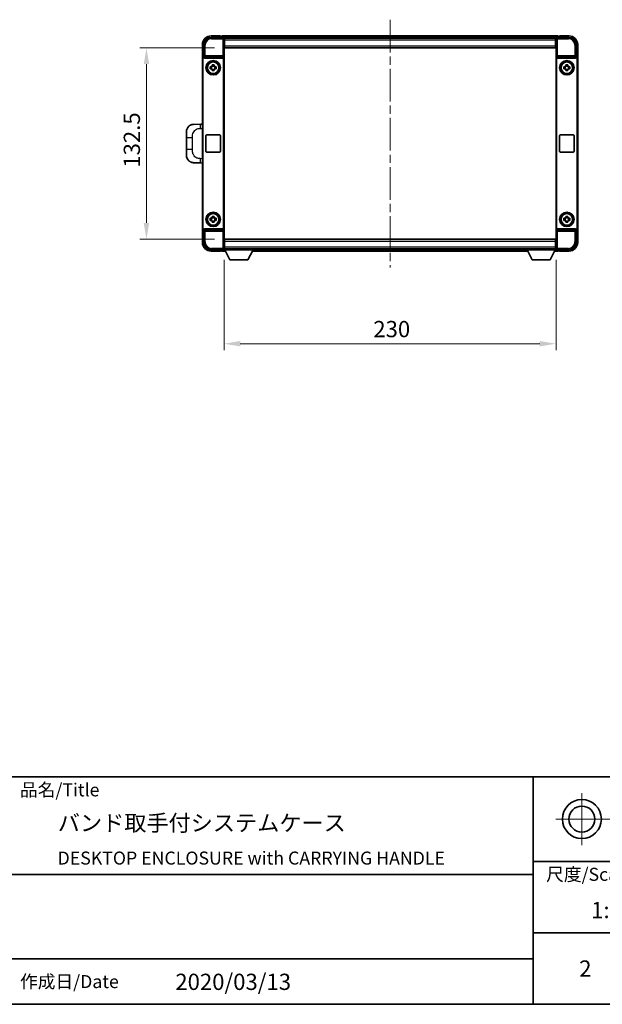
# Model space of a CAD drawing. Units: millimetres. Extents: x 0 to 9063, y 0 to 1264.
# Drawn here: x 2865 to 3269, y 0 to 682 of the extents above; entities that cross this region are included whole.
import ezdxf
from ezdxf.enums import TextEntityAlignment as Align

# ---------------------------------------------------------------- set-up
doc = ezdxf.new("R2010")
doc.units = ezdxf.units.MM
doc.header["$LTSCALE"] = 4
doc.linetypes.add('CHAIN', pattern=[0.3543, 0.2362, -0.0295, 0.0591, -0.0295])
doc.layers.get('Defpoints').update_dxf_attribs({"lineweight": 25})
for name, color, linetype, lineweight in [('Border (ISO)', 7, 'Continuous', 35), ('Centerline (ISO)', 131, 'Continuous', 18), ('Dimension (ISO)', 7, 'Continuous', 18), ('Title (ISO)', 7, 'Continuous', 35), ('Visible (ISO)', 7, 'Continuous', 35), ('Visible Narrow (ISO)', 7, 'Continuous', 25)]:
    doc.layers.add(name, color=color, linetype=linetype, lineweight=lineweight)
doc.styles.add('Note Text (TK)', font='txt')
doc.styles.add('文字スタイル67', font='arial.ttf')
doc.dimstyles.new('Default - Method 1b (TK)', dxfattribs={"dimscale": 4, "dimtxt": 2.5, "dimasz": 2.5, "dimexe": 1, "dimexo": 1.5, "dimgap": 1, "dimtad": 1, "dimtoh": 1, "dimrnd": 1e-08, "dimdsep": 46, "dimtxsty": 'Note Text (TK)', "dimcen": 0.09, "dimdle": 5, "dimclrd": 100, "dimclre": 100, "dimclrt": 7, "dimadec": 1, "dimazin": 1, "dimtfac": 1, "dimtmove": 0, "dimatfit": 3, "dimfxl": 1, "dimtolj": 1, "dimlwd": -1, "dimlwe": -1, "dimarcsym": 0})

# ---------------------------------------------------------------- blocks, each defined once
blk = doc.blocks.new('図面枠 tk図枠')
at = {"layer": 'Border (ISO)'}
blk.add_line((14.5, 8), (405.5, 8), dxfattribs=at)
blk = doc.blocks.new('表題欄 tk表題欄')
at = {"layer": 'Title (ISO)'}
for p, q in [((74.71, 244.05), (255.71, 244.05)), ((230.71, 244.05), (230.71, 209.05)), ((230.71, 231.05), (255.71, 231.05)), ((74.71, 229.05), (230.71, 229.05)), ((230.71, 220.05), (255.71, 220.05)), ((149.71, 216.05), (230.71, 216.05)), ((255.71, 209.05), (74.71, 209.05))]:
    blk.add_line(p, q, dxfattribs=at)
at = {"layer": 'Title (ISO)', "color": 4, "linetype": 'CHAIN', "lineweight": 18, "ltscale": 8.88956}
blk.add_line((238.21, 241.55), (238.21, 233.55), dxfattribs=at)
at = {"layer": 'Title (ISO)', "color": 4, "linetype": 'CHAIN', "lineweight": 18, "ltscale": 20.001633}
blk.add_line((252.21, 237.55), (234.21, 237.55), dxfattribs=at)
at = {"layer": 'Title (ISO)'}
for radius in [3, 2]:
    blk.add_circle((238.21, 237.55), radius, dxfattribs=at)
at = {"layer": 'Title (ISO)', "color": 1, "char_height": 2, "attachment_point": 4, "line_spacing_factor": 1.5, "style": 'Note Text (TK)'}
for s, insert in [('\\fＭＳ Ｐゴシック|b0|i0;\\H2.0000;品名/Title', (151.71, 242.05)), ('\\fＭＳ Ｐゴシック|b0|i0;\\H2.0000;尺度/Scale', (232.71, 229.05)), ('\\fＭＳ Ｐゴシック|b0|i0;\\H2.0000;作成日/Date', (151.71, 212.55))]:
    blk.add_mtext(s, dxfattribs=dict(at, insert=insert))
at = {"layer": 'Title (ISO)', "color": 7}
for tag, p, height, style in [('<品名>_001', (157.52, 235.7), 2.5, 'Note Text (TK)'), ('<Title>_001', (157.49, 230.55), 2, '文字スタイル67'), ('<ページ_No.>_001', (237.95, 213.3), 2.5, 'Note Text (TK)'), ('<総ページ数>_001', (246.8, 213.3), 2.5, 'Note Text (TK)'), ('作成日_001', (175.62, 211.28), 2.5, 'Note Text (TK)')]:
    blk.add_attdef(tag, p, '', height=height, dxfattribs=dict(at, style=style))
at = {"layer": 'Title (ISO)', "color": 7, "style": 'Note Text (TK)'}
blk.add_attdef('<尺度>', text='', height=2.5, dxfattribs=at).set_placement((243.21, 223.55), align=Align.MIDDLE_CENTER)
blk = doc.blocks.new('*D74')
at = {"layer": 'Defpoints', "color": 0}
for p in [(3007.09, 662.22), (2953.09, 529.72), (3007.09, 529.72)]:
    blk.add_point(p, dxfattribs=at)
at = {"layer": 'Dimension (ISO)', "color": 100}
for p, q in [((3000.34, 662.22), (2948.59, 662.22)), ((2953.09, 650.97), (2953.09, 540.97)), ((3000.34, 529.72), (2948.59, 529.72))]:
    blk.add_line(p, q, dxfattribs=at)
for points in [[(2951.22, 650.97), (2954.97, 650.97), (2953.09, 662.22)], [(2951.22, 540.97), (2954.97, 540.97), (2953.09, 529.72)]]:
    blk.add_solid(points, dxfattribs=at)
at = {"layer": 'Dimension (ISO)', "color": 7, "insert": (2942.97, 579.23), "char_height": 11.25, "attachment_point": 4, "rotation": 90, "style": 'Note Text (TK)'}
blk.add_mtext('\\A1;132.5', dxfattribs=at)
blk = doc.blocks.new('*D75')
at = {"layer": 'Defpoints', "color": 0}
for p in [(3006.84, 522.27), (3236.84, 522.27), (3236.84, 457.37)]:
    blk.add_point(p, dxfattribs=at)
at = {"layer": 'Dimension (ISO)', "color": 100}
for p, q in [((3006.84, 515.52), (3006.84, 452.87)), ((3236.84, 515.52), (3236.84, 452.87)), ((3018.09, 457.37), (3225.59, 457.37))]:
    blk.add_line(p, q, dxfattribs=at)
for points in [[(3018.09, 459.25), (3018.09, 455.5), (3006.84, 457.37)], [(3225.59, 459.25), (3225.59, 455.5), (3236.84, 457.37)]]:
    blk.add_solid(points, dxfattribs=at)
at = {"layer": 'Dimension (ISO)', "color": 7, "insert": (3110.27, 467.5), "char_height": 11.25, "attachment_point": 4, "style": 'Note Text (TK)'}
blk.add_mtext('\\A1;230', dxfattribs=at)

msp = doc.modelspace()

# ---------------------------------------------------------------- linework, layer by layer
at = {"layer": 'Centerline (ISO)', "linetype": 'CHAIN', "ltscale": 23.990969}
msp.add_line((3121.8411, 681.7226), (3121.8411, 510.2226), dxfattribs=at)
at = {"layer": 'Visible (ISO)'}
for p, q in [((2997.838, 669.4726), (3006.3414, 669.4726)), ((3004.3411, 670.4726), (2997.8411, 670.4726)), ((3004.3411, 670.4726), (3004.3411, 670.2226)), ((3004.3411, 670.1726), (3004.3411, 670.2226)), ((3005.0911, 670.1726), (3004.3411, 670.1726)), ((3238.3411, 670.4726), (3005.3411, 670.4726)), ((3005.3411, 670.1726), (3005.3411, 670.4726)), ((3005.3411, 670.1726), (3005.3411, 669.7226)), ((3005.3411, 669.9226), (3005.3411, 669.4726)), ((3236.9079, 669.2226), (3006.7743, 669.2226)), ((3006.8411, 668.973), (3006.8411, 662.4726)), ((3007.0911, 668.9726), (3006.8411, 668.9726)), ((3007.0911, 667.4726), (3007.0911, 668.9726)), ((3236.5911, 668.9726), (3007.0911, 668.9726)), ((3236.8411, 668.9726), (3236.5911, 668.9726)), ((3236.5911, 668.9726), (3236.5911, 667.4726)), ((3236.8411, 662.4726), (3236.8411, 668.973)), ((3237.3408, 669.4726), (3245.8441, 669.4726)), ((3238.3411, 670.4726), (3238.3411, 670.1726)), ((3238.3411, 669.7226), (3238.3411, 670.1726)), ((3238.3411, 669.4726), (3238.3411, 669.9226)), ((3239.3411, 670.1726), (3238.5911, 670.1726)), ((3239.3411, 670.2226), (3239.3411, 670.4726)), ((3245.8411, 670.4726), (3239.3411, 670.4726)), ((3239.3411, 670.2226), (3239.3411, 670.1726)), ((2991.8411, 664.4726), (2991.8411, 654.9733)), ((2992.8411, 655.9726), (2992.8411, 664.4757)), ((3006.8411, 667.9726), (3007.0911, 667.9726)), ((3007.0911, 665.3726), (3006.8411, 665.3726)), ((3006.8411, 662.4726), (3006.8411, 529.4726)), ((3007.0911, 667.4726), (3007.0911, 663.7226)), ((3007.0911, 662.2226), (3007.0911, 663.7226)), ((3236.5911, 662.2226), (3007.0911, 662.2226)), ((3236.5911, 667.9726), (3236.8411, 667.9726)), ((3236.5911, 663.7226), (3236.5911, 667.4726)), ((3236.8411, 665.3726), (3236.5911, 665.3726)), ((3236.5911, 663.7226), (3236.5911, 662.2226)), ((3236.8411, 529.4726), (3236.8411, 662.4726)), ((3250.8411, 664.4757), (3250.8411, 655.9726)), ((3251.8411, 654.9733), (3251.8411, 664.4726)), ((2991.8411, 536.972), (2991.8411, 654.9733)), ((2992.103, 537.2339), (2992.103, 654.7114)), ((2992.8405, 655.9726), (2992.8411, 655.9726)), ((2992.8411, 655.9726), (2993.103, 655.7107)), ((2993.1024, 655.7107), (2993.103, 655.7107)), ((2993.103, 655.7107), (2993.103, 655.4843)), ((2993.599, 654.9726), (3006.0832, 654.9726)), ((3006.5792, 536.461), (3006.5792, 655.4843)), ((3237.103, 655.4843), (3237.103, 536.461)), ((3237.599, 654.9726), (3250.0832, 654.9726)), ((3250.8411, 655.9726), (3250.5792, 655.7107)), ((3250.5792, 655.4843), (3250.5792, 655.7107)), ((3250.5792, 655.7107), (3250.5798, 655.7107)), ((3250.8411, 655.9726), (3250.8417, 655.9726)), ((3251.5792, 654.7114), (3251.5792, 537.2339)), ((3251.8411, 654.9733), (3251.8411, 536.972)), ((2997.3304, 649.1893), (2997.9493, 649.1893)), ((2997.9493, 647.756), (2997.3304, 647.756)), ((2998.1843, 649.1893), (2998.1843, 647.756)), ((2998.6244, 649.8644), (2998.6244, 650.4833)), ((3000.0578, 649.6294), (2998.6244, 649.6294)), ((3000.0578, 650.4833), (3000.0578, 649.8644)), ((3000.4979, 649.1893), (3000.4979, 647.756)), ((3000.7329, 649.1893), (3001.3518, 649.1893)), ((3001.3518, 647.756), (3000.7329, 647.756)), ((3242.3304, 649.1893), (3242.9493, 649.1893)), ((3242.9493, 647.756), (3242.3304, 647.756)), ((3243.1843, 649.1893), (3243.1843, 647.756)), ((3243.6244, 649.8644), (3243.6244, 650.4833)), ((3245.0578, 649.6294), (3243.6244, 649.6294)), ((3245.0578, 650.4833), (3245.0578, 649.8644)), ((3245.4979, 649.1893), (3245.4979, 647.756)), ((3245.7329, 649.1893), (3246.3518, 649.1893)), ((3246.3518, 647.756), (3245.7329, 647.756)), ((2998.6244, 647.3159), (3000.0578, 647.3159)), ((2998.6244, 646.462), (2998.6244, 647.0809)), ((3000.0578, 647.0809), (3000.0578, 646.462)), ((3243.6244, 647.3159), (3245.0578, 647.3159)), ((3243.6244, 646.462), (3243.6244, 647.0809)), ((3245.0578, 647.0809), (3245.0578, 646.462)), ((2990.7137, 609.4158), (2985.6666, 609.2396)), ((2991.8411, 609.4552), (2990.7137, 609.4158)), ((2980.8411, 600.11), (2980.8411, 604.2426)), ((2980.8411, 600.11), (2980.8411, 591.8353)), ((2994.3411, 590.4726), (2994.3411, 601.4726)), ((2994.8411, 601.9726), (3003.8411, 601.9726)), ((3004.3411, 601.4726), (3004.3411, 590.4726)), ((3239.3411, 590.4726), (3239.3411, 601.4726)), ((3239.8411, 601.9726), (3248.8411, 601.9726)), ((3249.3411, 601.4726), (3249.3411, 590.4726)), ((2980.8411, 587.7027), (2980.8411, 591.8353)), ((3003.8411, 589.9726), (2994.8411, 589.9726)), ((3248.8411, 589.9726), (3239.8411, 589.9726)), ((2985.6666, 582.7057), (2990.7137, 582.5295)), ((2990.7137, 582.5295), (2991.8411, 582.4901)), ((2998.6244, 544.8644), (2998.6244, 545.4833)), ((3000.0578, 545.4833), (3000.0578, 544.8644)), ((3243.6244, 544.8644), (3243.6244, 545.4833)), ((3245.0578, 545.4833), (3245.0578, 544.8644)), ((2997.3304, 544.1893), (2997.9493, 544.1893)), ((2997.9493, 542.756), (2997.3304, 542.756)), ((2998.1843, 544.1893), (2998.1843, 542.756)), ((3000.0578, 544.6294), (2998.6244, 544.6294)), ((2998.6244, 542.3159), (3000.0578, 542.3159)), ((2998.6244, 541.462), (2998.6244, 542.0809)), ((3000.0578, 542.0809), (3000.0578, 541.462)), ((3000.4979, 544.1893), (3000.4979, 542.756)), ((3000.7329, 544.1893), (3001.3518, 544.1893)), ((3001.3518, 542.756), (3000.7329, 542.756)), ((3242.3304, 544.1893), (3242.9493, 544.1893)), ((3242.9493, 542.756), (3242.3304, 542.756)), ((3243.1843, 544.1893), (3243.1843, 542.756)), ((3245.0578, 544.6294), (3243.6244, 544.6294)), ((3243.6244, 542.3159), (3245.0578, 542.3159)), ((3243.6244, 541.462), (3243.6244, 542.0809)), ((3245.0578, 542.0809), (3245.0578, 541.462)), ((3245.4979, 544.1893), (3245.4979, 542.756)), ((3245.7329, 544.1893), (3246.3518, 544.1893)), ((3246.3518, 542.756), (3245.7329, 542.756)), ((2991.8411, 536.972), (2991.8411, 527.4726)), ((2992.8411, 535.9726), (2992.8405, 535.9726)), ((2992.8411, 535.9726), (2993.103, 536.2346)), ((2992.8411, 527.4696), (2992.8411, 535.9726)), ((2993.103, 536.2346), (2993.1024, 536.2346)), ((2993.103, 536.461), (2993.103, 536.2346)), ((3006.0832, 536.9726), (2993.599, 536.9726)), ((3250.0832, 536.9726), (3237.599, 536.9726)), ((3250.5792, 536.2346), (3250.5792, 536.461)), ((3250.8411, 535.9726), (3250.5792, 536.2346)), ((3250.5798, 536.2346), (3250.5792, 536.2346)), ((3250.8417, 535.9726), (3250.8411, 535.9726)), ((3250.8411, 535.9726), (3250.8411, 527.4696)), ((3251.8411, 527.4726), (3251.8411, 536.972)), ((3006.8411, 529.4726), (3006.8411, 522.9723)), ((3006.8411, 526.5726), (3007.0911, 526.5726)), ((3007.0911, 529.7226), (3236.5911, 529.7226)), ((3007.0911, 528.2226), (3007.0911, 529.7226)), ((3007.0911, 528.2226), (3007.0911, 524.4726)), ((3236.5911, 529.7226), (3236.5911, 528.2226)), ((3236.5911, 524.4726), (3236.5911, 528.2226)), ((3236.5911, 526.5726), (3236.8411, 526.5726)), ((3236.8411, 522.9723), (3236.8411, 529.4726)), ((3006.3414, 522.4726), (2997.838, 522.4726)), ((2997.8411, 521.4726), (3004.3411, 521.4726)), ((3004.3411, 521.7226), (3004.3411, 521.7726)), ((3004.3411, 521.7726), (3005.0911, 521.7726)), ((3004.3411, 521.7226), (3004.3411, 521.4726)), ((3005.3411, 522.4726), (3005.3411, 522.0226)), ((3005.3411, 522.2226), (3005.3411, 521.7726)), ((3005.3411, 521.4726), (3005.3411, 521.7726)), ((3005.3411, 521.4726), (3007.7527, 521.4726)), ((3006.7743, 522.7226), (3006.8411, 522.7226)), ((3007.0911, 523.9726), (3006.8411, 523.9726)), ((3006.8411, 522.9726), (3007.0911, 522.9726)), ((3006.8411, 522.9726), (3006.8411, 522.2726)), ((3006.8411, 522.9726), (3027.4411, 522.9726)), ((3006.8411, 522.2726), (3027.4411, 522.2726)), ((3007.0911, 522.9726), (3007.0911, 524.4726)), ((3007.0911, 522.9726), (3236.5911, 522.9726)), ((3010.8911, 515.3726), (3007.3411, 522.2726)), ((3023.3911, 515.3726), (3026.9411, 522.2726)), ((3026.5295, 521.4726), (3217.1527, 521.4726)), ((3027.4411, 522.9726), (3027.4411, 522.2726)), ((3027.4411, 522.7226), (3216.2411, 522.7226)), ((3216.2411, 522.9726), (3216.2411, 522.2726)), ((3216.2411, 522.9726), (3236.8411, 522.9726)), ((3216.2411, 522.2726), (3236.8411, 522.2726)), ((3220.2911, 515.3726), (3216.7411, 522.2726)), ((3232.7911, 515.3726), (3236.3411, 522.2726)), ((3235.9295, 521.4726), (3238.3411, 521.4726)), ((3236.5911, 524.4726), (3236.5911, 522.9726)), ((3236.8411, 523.9726), (3236.5911, 523.9726)), ((3236.5911, 522.9726), (3236.8411, 522.9726)), ((3236.8411, 522.9726), (3236.8411, 522.2726)), ((3236.8411, 522.7226), (3236.9079, 522.7226)), ((3245.8441, 522.4726), (3237.3408, 522.4726)), ((3238.3411, 522.0226), (3238.3411, 522.4726)), ((3238.3411, 521.7726), (3238.3411, 522.2226)), ((3238.3411, 521.7726), (3238.3411, 521.4726)), ((3238.5911, 521.7726), (3239.3411, 521.7726)), ((3239.3411, 521.7726), (3239.3411, 521.7226)), ((3239.3411, 521.4726), (3239.3411, 521.7226)), ((3239.3411, 521.4726), (3245.8411, 521.4726)), ((3010.8911, 515.3726), (3023.3911, 515.3726)), ((3220.2911, 515.3726), (3232.7911, 515.3726))]:
    msp.add_line(p, q, dxfattribs=at)
for centre, radius in [((2999.3411, 648.4726), 5), ((2999.3411, 648.4726), 4.15), ((2999.3411, 648.4726), 4.0013), ((3244.3411, 648.4726), 5), ((3244.3411, 648.4726), 4.15), ((3244.3411, 648.4726), 4.0013), ((2999.3411, 543.4726), 5), ((2999.3411, 543.4726), 4.15), ((2999.3411, 543.4726), 4.0013), ((3244.3411, 543.4726), 5), ((3244.3411, 543.4726), 4.15), ((3244.3411, 543.4726), 4.0013)]:
    msp.add_circle(centre, radius, dxfattribs=at)
for centre, radius, start, end in [((2997.8411, 664.4726), 6, 90, 180), ((3005.0911, 669.9226), 0.25, 0, 90), ((3238.5911, 669.9226), 0.25, 90, 180), ((3245.8411, 664.4726), 6, 0, 90), ((2999.3411, 648.4726), 1.5655, 117.2450313, 152.7549687), ((2999.3411, 648.4726), 1.5655, 207.2450313, 242.7549687), ((2999.3411, 648.4726), 1.5655, 27.2450313, 62.7549687), ((2999.3411, 648.4726), 1.5655, 297.2450313, 332.7549687), ((3244.3411, 648.4726), 1.5655, 117.2450313, 152.7549687), ((3244.3411, 648.4726), 1.5655, 207.2450313, 242.7549687), ((3244.3411, 648.4726), 1.5655, 27.2450313, 62.7549687), ((3244.3411, 648.4726), 1.5655, 297.2450313, 332.7549687), ((2985.8411, 604.2426), 5, 132.9970212, 180), ((2994.8411, 601.4726), 0.5, 90, 180), ((3003.8411, 601.4726), 0.5, 0, 90), ((3239.8411, 601.4726), 0.5, 90, 180), ((3248.8411, 601.4726), 0.5, 0, 90), ((2985.8411, 587.7027), 5, 180, 227.0029788), ((2994.8411, 590.4726), 0.5, 180, 270), ((3003.8411, 590.4726), 0.5, 270, 0), ((3239.8411, 590.4726), 0.5, 180, 270), ((3248.8411, 590.4726), 0.5, 270, 0), ((2999.3411, 543.4726), 1.5655, 117.2450313, 152.7549687), ((2999.3411, 543.4726), 1.5655, 207.2450313, 242.7549687), ((2999.3411, 543.4726), 1.5655, 27.2450313, 62.7549687), ((2999.3411, 543.4726), 1.5655, 297.2450313, 332.7549687), ((3244.3411, 543.4726), 1.5655, 117.2450313, 152.7549687), ((3244.3411, 543.4726), 1.5655, 207.2450313, 242.7549687), ((3244.3411, 543.4726), 1.5655, 27.2450313, 62.7549687), ((3244.3411, 543.4726), 1.5655, 297.2450313, 332.7549687), ((2997.8411, 527.4726), 6, 180, 270), ((3245.8411, 527.4726), 6, 270, 0), ((3005.0911, 522.0226), 0.25, 270, 0), ((3238.5911, 522.0226), 0.25, 180, 270)]:
    msp.add_arc(centre, radius, start, end, dxfattribs=at)
for centre, major_axis, ratio, start_param, end_param in [((2997.8441, 664.4696), (-3.5398, 3.5398), 0.99878277, 5.49839613, 7.06797448), ((3006.3408, 668.9723), (0.354, 0.354), 0.99878277, 5.49839613, 7.06797448), ((3237.3414, 668.9723), (-0.354, 0.354), 0.99878277, 5.49839613, 7.06797448), ((3245.838, 664.4696), (3.5398, 3.5398), 0.99878277, 5.49839613, 7.06797448), ((2992.8417, 654.972), (-0.708, 0.708), 0.99878277, 5.49839613, 7.06797448), ((2993.1036, 654.7101), (-0.708, 0.708), 0.99878277, 5.49839613, 7.06797448), ((2993.6033, 655.4888), (-0.0697, -0.5117), 0.96815944, 4.8522561, 6.41439087), ((3006.0789, 655.4888), (0.0697, -0.5117), 0.96815944, 6.15197975, 7.71411451), ((3237.6033, 655.4888), (-0.0697, -0.5117), 0.96815944, 4.8522561, 6.41439087), ((3250.0789, 655.4888), (0.0697, -0.5117), 0.96815944, 6.15197975, 7.71411451), ((3250.5786, 654.7101), (0.708, 0.708), 0.99878277, 5.49839613, 7.06797448), ((3250.8405, 654.972), (0.708, 0.708), 0.99878277, 5.49839613, 7.06797448), ((2992.8417, 536.9733), (-0.708, -0.708), 0.99878277, 5.49839613, 7.06797448), ((2993.1036, 537.2352), (-0.708, -0.708), 0.99878277, 5.49839613, 7.06797448), ((2993.6033, 536.4565), (-0.0697, 0.5117), 0.96815944, 6.15197975, 7.71411451), ((3006.0789, 536.4565), (0.0697, 0.5117), 0.96815944, 4.8522561, 6.41439087), ((3237.6033, 536.4565), (-0.0697, 0.5117), 0.96815944, 6.15197975, 7.71411451), ((3250.0789, 536.4565), (0.0697, 0.5117), 0.96815944, 4.8522561, 6.41439087), ((3250.5786, 537.2352), (0.708, -0.708), 0.99878277, 5.49839613, 7.06797448), ((3250.8405, 536.9733), (0.708, -0.708), 0.99878277, 5.49839613, 7.06797448), ((2997.8441, 527.4757), (-3.5398, -3.5398), 0.99878277, 5.49839613, 7.06797448), ((3245.838, 527.4757), (3.5398, -3.5398), 0.99878277, 5.49839613, 7.06797448), ((3006.3408, 522.973), (0.354, -0.354), 0.99878277, 5.49839613, 7.06797448), ((3237.3414, 522.973), (-0.354, -0.354), 0.99878277, 5.49839613, 7.06797448)]:
    msp.add_ellipse(centre, major_axis=major_axis, ratio=ratio, start_param=start_param, end_param=end_param, dxfattribs=at)
for points, knots in [([(2997.3304, 647.756), (2997.3231, 648.0028), (2997.3197, 648.2463), (2997.3197, 648.699), (2997.3231, 648.9425), (2997.3304, 649.1893)], [4.331071921, 4.331071921, 4.331071921, 4.331071921, 4.398975087, 4.398975087, 4.466878254, 4.466878254, 4.466878254, 4.466878254]), ([(2998.6244, 650.4833), (2998.8712, 650.4906), (2999.1147, 650.494), (2999.5674, 650.494), (2999.811, 650.4906), (3000.0578, 650.4833)], [4.331071921, 4.331071921, 4.331071921, 4.331071921, 4.398975087, 4.398975087, 4.466878254, 4.466878254, 4.466878254, 4.466878254]), ([(3001.3518, 649.1893), (3001.3591, 648.9425), (3001.3625, 648.699), (3001.3625, 648.2463), (3001.3591, 648.0028), (3001.3518, 647.756)], [4.331071921, 4.331071921, 4.331071921, 4.331071921, 4.398975087, 4.398975087, 4.466878254, 4.466878254, 4.466878254, 4.466878254]), ([(3242.3304, 647.756), (3242.3231, 648.0028), (3242.3197, 648.2463), (3242.3197, 648.699), (3242.3231, 648.9425), (3242.3304, 649.1893)], [4.331071921, 4.331071921, 4.331071921, 4.331071921, 4.398975087, 4.398975087, 4.466878254, 4.466878254, 4.466878254, 4.466878254]), ([(3243.6244, 650.4833), (3243.8712, 650.4906), (3244.1147, 650.494), (3244.5674, 650.494), (3244.811, 650.4906), (3245.0578, 650.4833)], [4.331071921, 4.331071921, 4.331071921, 4.331071921, 4.398975087, 4.398975087, 4.466878254, 4.466878254, 4.466878254, 4.466878254]), ([(3246.3518, 649.1893), (3246.3591, 648.9425), (3246.3625, 648.699), (3246.3625, 648.2463), (3246.3591, 648.0028), (3246.3518, 647.756)], [4.331071921, 4.331071921, 4.331071921, 4.331071921, 4.398975087, 4.398975087, 4.466878254, 4.466878254, 4.466878254, 4.466878254]), ([(3000.0578, 646.462), (2999.811, 646.4547), (2999.5674, 646.4513), (2999.1147, 646.4513), (2998.8712, 646.4547), (2998.6244, 646.462)], [4.331071921, 4.331071921, 4.331071921, 4.331071921, 4.398975087, 4.398975087, 4.466878254, 4.466878254, 4.466878254, 4.466878254]), ([(3245.0578, 646.462), (3244.811, 646.4547), (3244.5674, 646.4513), (3244.1147, 646.4513), (3243.8712, 646.4547), (3243.6244, 646.462)], [4.331071921, 4.331071921, 4.331071921, 4.331071921, 4.398975087, 4.398975087, 4.466878254, 4.466878254, 4.466878254, 4.466878254]), ([(2982.4313, 607.8996), (2982.4522, 607.919), (2982.4726, 607.9378), (2982.516, 607.9769), (2982.5385, 607.9968), (2982.6071, 608.0564), (2982.6551, 608.0967), (2982.7999, 608.2133), (2982.9015, 608.2893), (2983.1449, 608.4568), (2983.2905, 608.5467), (2983.6507, 608.7438), (2983.8715, 608.8446), (2984.3523, 609.0238), (2984.6163, 609.0979), (2985.1406, 609.2003), (2985.4045, 609.2304), (2985.6666, 609.2396)], [0, 0, 0, 0, 0.010414368, 0.010414368, 0.020739711, 0.020739711, 0.040939644, 0.040939644, 0.079734413, 0.079734413, 0.130964325, 0.130964325, 0.203039647, 0.203039647, 0.286099518, 0.286099518, 0.36662243, 0.36662243, 0.36662243, 0.36662243]), ([(2985.6666, 582.7057), (2985.4109, 582.7147), (2985.1534, 582.7436), (2984.7248, 582.8255), (2984.5495, 582.869), (2984.3191, 582.9395), (2984.2618, 582.9582), (2983.9865, 583.0535), (2983.771, 583.1453), (2983.3956, 583.3374), (2983.2318, 583.4333), (2982.9592, 583.6143), (2982.8459, 583.6967), (2982.6841, 583.8248), (2982.6304, 583.8691), (2982.5533, 583.9355), (2982.5279, 583.9578), (2982.4786, 584.002), (2982.4551, 584.0235), (2982.4313, 584.0457)], [0, 0, 0, 0, 0.078120947, 0.078120947, 0.13297333, 0.13297333, 0.151232575, 0.151232575, 0.221140313, 0.221140313, 0.277761151, 0.277761151, 0.320245644, 0.320245644, 0.342263645, 0.342263645, 0.35346824, 0.35346824, 0.364744749, 0.364744749, 0.364744749, 0.364744749]), ([(2998.6244, 545.4833), (2998.8712, 545.4906), (2999.1147, 545.494), (2999.5674, 545.494), (2999.811, 545.4906), (3000.0578, 545.4833)], [4.331071921, 4.331071921, 4.331071921, 4.331071921, 4.398975087, 4.398975087, 4.466878254, 4.466878254, 4.466878254, 4.466878254]), ([(3243.6244, 545.4833), (3243.8712, 545.4906), (3244.1147, 545.494), (3244.5674, 545.494), (3244.811, 545.4906), (3245.0578, 545.4833)], [4.331071921, 4.331071921, 4.331071921, 4.331071921, 4.398975087, 4.398975087, 4.466878254, 4.466878254, 4.466878254, 4.466878254]), ([(2997.3304, 542.756), (2997.3231, 543.0028), (2997.3197, 543.2463), (2997.3197, 543.699), (2997.3231, 543.9425), (2997.3304, 544.1893)], [4.331071921, 4.331071921, 4.331071921, 4.331071921, 4.398975087, 4.398975087, 4.466878254, 4.466878254, 4.466878254, 4.466878254]), ([(3000.0578, 541.462), (2999.811, 541.4547), (2999.5674, 541.4513), (2999.1147, 541.4513), (2998.8712, 541.4547), (2998.6244, 541.462)], [4.331071921, 4.331071921, 4.331071921, 4.331071921, 4.398975087, 4.398975087, 4.466878254, 4.466878254, 4.466878254, 4.466878254]), ([(3001.3518, 544.1893), (3001.3591, 543.9425), (3001.3625, 543.699), (3001.3625, 543.2463), (3001.3591, 543.0028), (3001.3518, 542.756)], [4.331071921, 4.331071921, 4.331071921, 4.331071921, 4.398975087, 4.398975087, 4.466878254, 4.466878254, 4.466878254, 4.466878254]), ([(3242.3304, 542.756), (3242.3231, 543.0028), (3242.3197, 543.2463), (3242.3197, 543.699), (3242.3231, 543.9425), (3242.3304, 544.1893)], [4.331071921, 4.331071921, 4.331071921, 4.331071921, 4.398975087, 4.398975087, 4.466878254, 4.466878254, 4.466878254, 4.466878254]), ([(3245.0578, 541.462), (3244.811, 541.4547), (3244.5674, 541.4513), (3244.1147, 541.4513), (3243.8712, 541.4547), (3243.6244, 541.462)], [4.331071921, 4.331071921, 4.331071921, 4.331071921, 4.398975087, 4.398975087, 4.466878254, 4.466878254, 4.466878254, 4.466878254]), ([(3246.3518, 544.1893), (3246.3591, 543.9425), (3246.3625, 543.699), (3246.3625, 543.2463), (3246.3591, 543.0028), (3246.3518, 542.756)], [4.331071921, 4.331071921, 4.331071921, 4.331071921, 4.398975087, 4.398975087, 4.466878254, 4.466878254, 4.466878254, 4.466878254])]:
    msp.add_open_spline(points, degree=3, knots=knots, dxfattribs=at)
for points, weights in [([(2998.6244, 649.1893), (2998.3591, 649.1893), (2997.9493, 649.1893)], [1.35956394726, 1.22656475141, 1.03074466748]), ([(2997.9493, 647.756), (2998.3591, 647.756), (2998.6244, 647.756)], [1.03074466748, 1.22656475141, 1.35956394726]), ([(2998.6244, 649.8644), (2998.6244, 649.4546), (2998.6244, 649.1893)], [1.03074466748, 1.22656475141, 1.35956394726]), ([(2998.6244, 647.756), (2998.6244, 647.4907), (2998.6244, 647.0809)], [1.35956394726, 1.22656475141, 1.03074466748]), ([(3000.0578, 649.1893), (3000.0578, 649.4546), (3000.0578, 649.8644)], [1.35956394726, 1.22656475141, 1.03074466748]), ([(3000.7329, 649.1893), (3000.3231, 649.1893), (3000.0578, 649.1893)], [1.03074466748, 1.22656475141, 1.35956394726]), ([(3000.0578, 647.0809), (3000.0578, 647.4907), (3000.0578, 647.756)], [1.03074466748, 1.22656475141, 1.35956394726]), ([(3000.0578, 647.756), (3000.3231, 647.756), (3000.7329, 647.756)], [1.35956394726, 1.22656475141, 1.03074466748]), ([(3243.6244, 649.1893), (3243.3591, 649.1893), (3242.9493, 649.1893)], [1.35956394726, 1.22656475141, 1.03074466748]), ([(3242.9493, 647.756), (3243.3591, 647.756), (3243.6244, 647.756)], [1.03074466748, 1.22656475141, 1.35956394726]), ([(3243.6244, 649.8644), (3243.6244, 649.4546), (3243.6244, 649.1893)], [1.03074466748, 1.22656475141, 1.35956394726]), ([(3243.6244, 647.756), (3243.6244, 647.4907), (3243.6244, 647.0809)], [1.35956394726, 1.22656475141, 1.03074466748]), ([(3245.0578, 649.1893), (3245.0578, 649.4546), (3245.0578, 649.8644)], [1.35956394726, 1.22656475141, 1.03074466748]), ([(3245.7329, 649.1893), (3245.3231, 649.1893), (3245.0578, 649.1893)], [1.03074466748, 1.22656475141, 1.35956394726]), ([(3245.0578, 647.0809), (3245.0578, 647.4907), (3245.0578, 647.756)], [1.03074466748, 1.22656475141, 1.35956394726]), ([(3245.0578, 647.756), (3245.3231, 647.756), (3245.7329, 647.756)], [1.35956394726, 1.22656475141, 1.03074466748]), ([(2998.6244, 544.1893), (2998.3591, 544.1893), (2997.9493, 544.1893)], [1.35956394726, 1.22656475141, 1.03074466748]), ([(2997.9493, 542.756), (2998.3591, 542.756), (2998.6244, 542.756)], [1.03074466748, 1.22656475141, 1.35956394726]), ([(2998.6244, 544.8644), (2998.6244, 544.4546), (2998.6244, 544.1893)], [1.03074466748, 1.22656475141, 1.35956394726]), ([(2998.6244, 542.756), (2998.6244, 542.4907), (2998.6244, 542.0809)], [1.35956394726, 1.22656475141, 1.03074466748]), ([(3000.0578, 544.1893), (3000.0578, 544.4546), (3000.0578, 544.8644)], [1.35956394726, 1.22656475141, 1.03074466748]), ([(3000.7329, 544.1893), (3000.3231, 544.1893), (3000.0578, 544.1893)], [1.03074466748, 1.22656475141, 1.35956394726]), ([(3000.0578, 542.0809), (3000.0578, 542.4907), (3000.0578, 542.756)], [1.03074466748, 1.22656475141, 1.35956394726]), ([(3000.0578, 542.756), (3000.3231, 542.756), (3000.7329, 542.756)], [1.35956394726, 1.22656475141, 1.03074466748]), ([(3243.6244, 544.1893), (3243.3591, 544.1893), (3242.9493, 544.1893)], [1.35956394726, 1.22656475141, 1.03074466748]), ([(3242.9493, 542.756), (3243.3591, 542.756), (3243.6244, 542.756)], [1.03074466748, 1.22656475141, 1.35956394726]), ([(3243.6244, 544.8644), (3243.6244, 544.4546), (3243.6244, 544.1893)], [1.03074466748, 1.22656475141, 1.35956394726]), ([(3243.6244, 542.756), (3243.6244, 542.4907), (3243.6244, 542.0809)], [1.35956394726, 1.22656475141, 1.03074466748]), ([(3245.0578, 544.1893), (3245.0578, 544.4546), (3245.0578, 544.8644)], [1.35956394726, 1.22656475141, 1.03074466748]), ([(3245.7329, 544.1893), (3245.3231, 544.1893), (3245.0578, 544.1893)], [1.03074466748, 1.22656475141, 1.35956394726]), ([(3245.0578, 542.0809), (3245.0578, 542.4907), (3245.0578, 542.756)], [1.03074466748, 1.22656475141, 1.35956394726]), ([(3245.0578, 542.756), (3245.3231, 542.756), (3245.7329, 542.756)], [1.35956394726, 1.22656475141, 1.03074466748])]:
    msp.add_rational_spline(points, weights, degree=2, dxfattribs=at)
at = {"layer": 'Visible Narrow (ISO)'}
for p, q in [((2998.2577, 669.053), (2997.838, 669.4726)), ((2997.8411, 670.4726), (2997.8411, 670.2226)), ((2997.8411, 670.2226), (3004.3411, 670.2226)), ((2998.2577, 669.053), (2998.2577, 668.5533)), ((3005.9217, 669.053), (2998.2577, 669.053)), ((2998.2577, 668.5533), (3005.9217, 668.5533)), ((3238.3411, 670.1726), (3005.3411, 670.1726)), ((3238.3411, 669.7226), (3005.3411, 669.7226)), ((3006.3414, 669.4726), (3005.9217, 669.053)), ((3005.9217, 669.053), (3005.9217, 668.5533)), ((3005.9217, 668.5533), (3006.4214, 668.5533)), ((3005.9217, 668.5533), (3005.9217, 656.6417)), ((3006.4214, 668.5533), (3006.8411, 668.973)), ((3006.4214, 656.6417), (3006.4214, 668.5533)), ((3236.8411, 668.973), (3237.2607, 668.5533)), ((3237.2607, 668.5533), (3237.2607, 656.6417)), ((3237.2607, 668.5533), (3237.7604, 668.5533)), ((3237.7604, 669.053), (3237.3408, 669.4726)), ((3237.7604, 668.5533), (3237.7604, 669.053)), ((3245.4245, 669.053), (3237.7604, 669.053)), ((3237.7604, 668.5533), (3245.4245, 668.5533)), ((3237.7604, 656.6417), (3237.7604, 668.5533)), ((3239.3411, 670.2226), (3245.8411, 670.2226)), ((3245.8441, 669.4726), (3245.4245, 669.053)), ((3245.4245, 669.053), (3245.4245, 668.5533)), ((3245.8411, 670.4726), (3245.8411, 670.2226)), ((2991.8411, 664.4726), (2992.0911, 664.4726)), ((2992.0911, 655.6346), (2992.0911, 664.4726)), ((2992.8411, 664.4757), (2993.2607, 664.056)), ((2993.2607, 664.056), (2993.7604, 664.056)), ((2993.2607, 664.056), (2993.2607, 656.6417)), ((2993.7604, 656.6417), (2993.7604, 664.056)), ((3007.0911, 667.6726), (3006.8411, 667.6726)), ((3007.0911, 665.7726), (3006.8411, 665.7726)), ((3236.5911, 667.4726), (3007.0911, 667.4726)), ((3007.0911, 663.7226), (3236.5911, 663.7226)), ((3236.8411, 667.6726), (3236.5911, 667.6726)), ((3236.8411, 665.7726), (3236.5911, 665.7726)), ((3250.4214, 664.056), (3249.9217, 664.056)), ((3249.9217, 664.056), (3249.9217, 656.6417)), ((3250.4214, 664.056), (3250.8411, 664.4757)), ((3250.4214, 656.6417), (3250.4214, 664.056)), ((3251.5911, 664.4726), (3251.5911, 655.6346)), ((3251.8411, 664.4726), (3251.5911, 664.4726)), ((2991.8411, 654.9733), (2992.103, 654.7114)), ((2993.1024, 655.7107), (2992.8405, 655.9726)), ((2993.2607, 656.6417), (2993.103, 655.4843)), ((2993.7604, 656.6417), (2993.2607, 656.6417)), ((2993.599, 654.9726), (2993.7604, 656.1573)), ((2993.7604, 656.1573), (2993.7604, 656.6417)), ((3005.9217, 656.6417), (2993.7604, 656.6417)), ((2993.7604, 656.1573), (3005.9217, 656.1573)), ((3006.4214, 656.6417), (3005.9217, 656.6417)), ((3005.9217, 656.6417), (3005.9217, 656.1573)), ((3005.9217, 656.1573), (3006.0832, 654.9726)), ((3006.5792, 655.4843), (3006.4214, 656.6417)), ((3237.2607, 656.6417), (3237.103, 655.4843)), ((3237.7604, 656.6417), (3237.2607, 656.6417)), ((3237.599, 654.9726), (3237.7604, 656.1573)), ((3237.7604, 656.1573), (3237.7604, 656.6417)), ((3249.9217, 656.6417), (3237.7604, 656.6417)), ((3237.7604, 656.1573), (3249.9217, 656.1573)), ((3250.4214, 656.6417), (3249.9217, 656.6417)), ((3249.9217, 656.6417), (3249.9217, 656.1573)), ((3249.9217, 656.1573), (3250.0832, 654.9726)), ((3250.5792, 655.4843), (3250.4214, 656.6417)), ((3250.8417, 655.9726), (3250.5798, 655.7107)), ((3251.5792, 654.7114), (3251.8411, 654.9733)), ((2980.8411, 600.11), (2984.887, 600.11)), ((2984.887, 591.8353), (2984.887, 600.11)), ((2990.2459, 606.4176), (2991.8411, 606.4733)), ((2984.887, 591.8353), (2980.8411, 591.8353)), ((2991.8411, 585.4719), (2990.2459, 585.5277)), ((2992.103, 537.2339), (2991.8411, 536.972)), ((2992.0911, 527.4726), (2992.0911, 536.3107)), ((2992.8405, 535.9726), (2993.1024, 536.2346)), ((2993.103, 536.461), (2993.2607, 535.3036)), ((2993.2607, 535.3036), (2993.7604, 535.3036)), ((2993.2607, 535.3036), (2993.2607, 527.8893)), ((2993.7604, 535.788), (2993.599, 536.9726)), ((3005.9217, 535.788), (2993.7604, 535.788)), ((2993.7604, 535.3036), (2993.7604, 535.788)), ((2993.7604, 527.8893), (2993.7604, 535.3036)), ((2993.7604, 535.3036), (3005.9217, 535.3036)), ((3006.0832, 536.9726), (3005.9217, 535.788)), ((3005.9217, 535.788), (3005.9217, 535.3036)), ((3005.9217, 535.3036), (3006.4214, 535.3036)), ((3005.9217, 535.3036), (3005.9217, 523.392)), ((3006.4214, 535.3036), (3006.5792, 536.461)), ((3006.4214, 523.392), (3006.4214, 535.3036)), ((3237.103, 536.461), (3237.2607, 535.3036)), ((3237.2607, 535.3036), (3237.7604, 535.3036)), ((3237.2607, 535.3036), (3237.2607, 523.392)), ((3237.7604, 535.788), (3237.599, 536.9726)), ((3249.9217, 535.788), (3237.7604, 535.788)), ((3237.7604, 535.3036), (3237.7604, 535.788)), ((3237.7604, 523.392), (3237.7604, 535.3036)), ((3237.7604, 535.3036), (3249.9217, 535.3036)), ((3250.0832, 536.9726), (3249.9217, 535.788)), ((3249.9217, 535.788), (3249.9217, 535.3036)), ((3249.9217, 535.3036), (3250.4214, 535.3036)), ((3249.9217, 535.3036), (3249.9217, 527.8893)), ((3250.4214, 535.3036), (3250.5792, 536.461)), ((3250.4214, 527.8893), (3250.4214, 535.3036)), ((3250.5798, 536.2346), (3250.8417, 535.9726)), ((3251.8411, 536.972), (3251.5792, 537.2339)), ((3251.5911, 536.3107), (3251.5911, 527.4726)), ((2991.8411, 527.4726), (2992.0911, 527.4726)), ((2993.2607, 527.8893), (2992.8411, 527.4696)), ((2993.2607, 527.8893), (2993.7604, 527.8893)), ((3006.8411, 526.1726), (3007.0911, 526.1726)), ((3236.5911, 528.2226), (3007.0911, 528.2226)), ((3236.5911, 526.1726), (3236.8411, 526.1726)), ((3250.4214, 527.8893), (3249.9217, 527.8893)), ((3250.8411, 527.4696), (3250.4214, 527.8893)), ((3251.8411, 527.4726), (3251.5911, 527.4726)), ((2997.838, 522.4726), (2998.2577, 522.8923)), ((3004.3411, 521.7226), (2997.8411, 521.7226)), ((2997.8411, 521.4726), (2997.8411, 521.7226)), ((3005.9217, 523.392), (2998.2577, 523.392)), ((2998.2577, 522.8923), (2998.2577, 523.392)), ((2998.2577, 522.8923), (3005.9217, 522.8923)), ((3005.3411, 522.2226), (3007.3668, 522.2226)), ((3005.3411, 521.7726), (3007.5983, 521.7726)), ((3005.9217, 523.392), (3005.9217, 522.8923)), ((3006.4214, 523.392), (3005.9217, 523.392)), ((3005.9217, 522.8923), (3006.3414, 522.4726)), ((3006.8411, 522.9723), (3006.4214, 523.392)), ((3006.8411, 524.2726), (3007.0911, 524.2726)), ((3007.0911, 524.4726), (3236.5911, 524.4726)), ((3026.6838, 521.7726), (3216.9983, 521.7726)), ((3026.9154, 522.2226), (3216.7668, 522.2226)), ((3236.0838, 521.7726), (3238.3411, 521.7726)), ((3236.3154, 522.2226), (3238.3411, 522.2226)), ((3236.5911, 524.2726), (3236.8411, 524.2726)), ((3237.2607, 523.392), (3236.8411, 522.9723)), ((3237.7604, 523.392), (3237.2607, 523.392)), ((3237.3408, 522.4726), (3237.7604, 522.8923)), ((3237.7604, 522.8923), (3237.7604, 523.392)), ((3245.4245, 523.392), (3237.7604, 523.392)), ((3237.7604, 522.8923), (3245.4245, 522.8923)), ((3245.8411, 521.7226), (3239.3411, 521.7226)), ((3245.4245, 522.8923), (3245.4245, 523.392)), ((3245.4245, 522.8923), (3245.8441, 522.4726)), ((3245.8411, 521.4726), (3245.8411, 521.7226))]:
    msp.add_line(p, q, dxfattribs=at)
for centre, start, end in [((2997.8411, 664.4726), 90, 180), ((3245.8411, 664.4726), 0, 90), ((2997.8411, 527.4726), 180, 270), ((3245.8411, 527.4726), 270, 0)]:
    msp.add_arc(centre, 5.75, start, end, dxfattribs=at)
for centre, major_axis, ratio, start_param, end_param in [((2998.2632, 664.0506), (-3.539, 3.539), 0.99902583, 5.49839613, 7.06797448), ((2998.2632, 664.0506), (-3.1859, 3.1859), 0.99878277, 5.49839613, 7.06797448), ((3005.9217, 668.5533), (-0.3536, 0.3536), 0.99878277, 3.9275998, 5.49717816), ((3237.7604, 668.5533), (-0.3536, -0.3536), 0.99878277, 3.9275998, 5.49717816), ((3245.419, 664.0506), (3.539, 3.539), 0.99902583, 5.49839613, 7.06797448), ((3245.419, 664.0506), (3.1859, 3.1859), 0.99878277, 5.49839613, 7.06797448), ((2993.7604, 656.6417), (-0.4954, 0.0675), 0.96815944, 0.13986712, 1.70200189), ((3005.9217, 656.6417), (0.4954, 0.0675), 0.96815944, 4.58118342, 6.14331819), ((3237.7604, 656.6417), (-0.4954, 0.0675), 0.96815944, 0.13986712, 1.70200189), ((3249.9217, 656.6417), (0.4954, 0.0675), 0.96815944, 4.58118342, 6.14331819), ((2990.8184, 606.4176), (-0.1047, 2.9982), 0.19069699, 0, 1.56413714), ((2990.8184, 585.5277), (-0.1047, -2.9982), 0.19069699, 4.71904817, 6.28318531), ((2993.7604, 535.3036), (-0.4954, -0.0675), 0.96815944, 4.58118342, 6.14331819), ((3005.9217, 535.3036), (0.4954, -0.0675), 0.96815944, 0.13986712, 1.70200189), ((3237.7604, 535.3036), (-0.4954, -0.0675), 0.96815944, 4.58118342, 6.14331819), ((3249.9217, 535.3036), (0.4954, -0.0675), 0.96815944, 0.13986712, 1.70200189), ((2998.2632, 527.8947), (-3.539, -3.539), 0.99902583, 5.49839613, 7.06797448), ((2998.2632, 527.8947), (-3.1859, -3.1859), 0.99878277, 5.49839613, 7.06797448), ((3245.419, 527.8947), (3.539, -3.539), 0.99902583, 5.49839613, 7.06797448), ((3245.419, 527.8947), (3.1859, -3.1859), 0.99878277, 5.49839613, 7.06797448), ((3005.9217, 523.392), (0.3536, 0.3536), 0.99878277, 3.9275998, 5.49717816), ((3237.7604, 523.392), (0.3536, -0.3536), 0.99878277, 3.9275998, 5.49717816)]:
    msp.add_ellipse(centre, major_axis=major_axis, ratio=ratio, start_param=start_param, end_param=end_param, dxfattribs=at)
for points, knots in [([(2984.887, 600.11), (2984.887, 600.7065), (2984.9, 601.3757), (2985.0504, 602.0788), (2985.2795, 603.15), (2985.8273, 604.2445), (2986.6215, 605.0333), (2987.2902, 605.6975), (2988.0964, 606.1119), (2988.8943, 606.2821), (2989.356, 606.3805), (2989.8115, 606.4025), (2990.2459, 606.4176)], [0, 0, 0, 0, 0.21983104, 0.21983104, 0.21983104, 0.55477785, 0.55477785, 0.55477785, 0.83679083, 0.83679083, 0.83679083, 1, 1, 1, 1]), ([(2990.2459, 585.5277), (2989.539, 585.5523), (2988.7685, 585.6158), (2988.0298, 585.9406), (2987.0637, 586.3654), (2986.1673, 587.2316), (2985.6171, 588.2836), (2985.1967, 589.0877), (2984.9823, 589.9788), (2984.9179, 590.7836), (2984.8884, 591.1526), (2984.887, 591.5052), (2984.887, 591.8353)], [0, 0, 0, 0, 0.26559079, 0.26559079, 0.26559079, 0.61290113, 0.61290113, 0.61290113, 0.8783338, 0.8783338, 0.8783338, 1, 1, 1, 1])]:
    msp.add_open_spline(points, degree=3, knots=knots, dxfattribs=at)

# ---------------------------------------------------------------- block references
at = {"xscale": 4.5, "yscale": 4.5, "zscale": 4.5}
msp.add_blockref('図面枠 tk図枠', (1508.75, -36), dxfattribs=at)
ref = msp.add_blockref('表題欄 tk表題欄', (2182.8103, -940.7373), dxfattribs=dict(xscale=4.5, yscale=4.5, zscale=4.5))
ref.add_attrib('<品名>_001', 'バンド取手付システムケース', (2891.669, 119.9276), dxfattribs={"layer": 'Title (ISO)', "color": 7, "height": 11.25, "style": 'Note Text (TK)'})
ref.add_attrib('<尺度>_001', '1:4.5', (3261.206, 59.625), dxfattribs={"layer": 'Title (ISO)', "color": 7, "height": 11.25, "style": 'Note Text (TK)'})
ref.add_attrib('作成日_001', '2020/03/13', (2973.0909, 9.9332), dxfattribs={"layer": 'Title (ISO)', "color": 7, "height": 11.25, "style": 'Note Text (TK)'})
ref.add_attrib('<Title>_001', 'DESKTOP ENCLOSURE with CARRYING HANDLE', (2891.53, 96.7469), dxfattribs={"layer": 'Title (ISO)', "color": 7, "height": 9, "style": '文字スタイル67'})
ref.add_attrib('<ページ_No.>_001', '2', (3252.9091, 19.125), dxfattribs={"layer": 'Title (ISO)', "color": 7, "height": 11.25, "style": 'Note Text (TK)'})

# ---------------------------------------------------------------- dimensions: what is measured, and where the dimension line sits
at = {"layer": 'Dimension (ISO)', "color": 100}
for base, p1, p2, angle, picture, middle in [((2953.0911, 529.7226), (3007.0911, 662.2226), (3007.0911, 529.7226), 90, '*D74', (2953.0911, 595.9726)), ((3236.8411, 457.3731), (3006.8411, 522.2726), (3236.8411, 522.2726), 180, '*D75', (3121.8411, 457.3731))]:
    dim = msp.add_linear_dim(base=base, p1=p1, p2=p2, angle=angle, dimstyle='Default - Method 1b (TK)', override={"dimscale": 0, "dimtxt": 11.25, "dimasz": 11.25, "dimexe": 4.5, "dimexo": 6.75, "dimgap": 4.5, "dimtoh": 0, "dimdec": 2, "dimcen": 0.405, "dimtol": 0, "dimlim": 0, "dimtp": 0, "dimtm": 0, "dimtdec": 2, "dimtofl": 0, "dimatfit": 1}, dxfattribs=at)
    dim.commit()
    dim.dimension.update_dxf_attribs({"geometry": picture, "text_midpoint": middle, "dimtype": 160})

doc.saveas('drawing.dxf')
